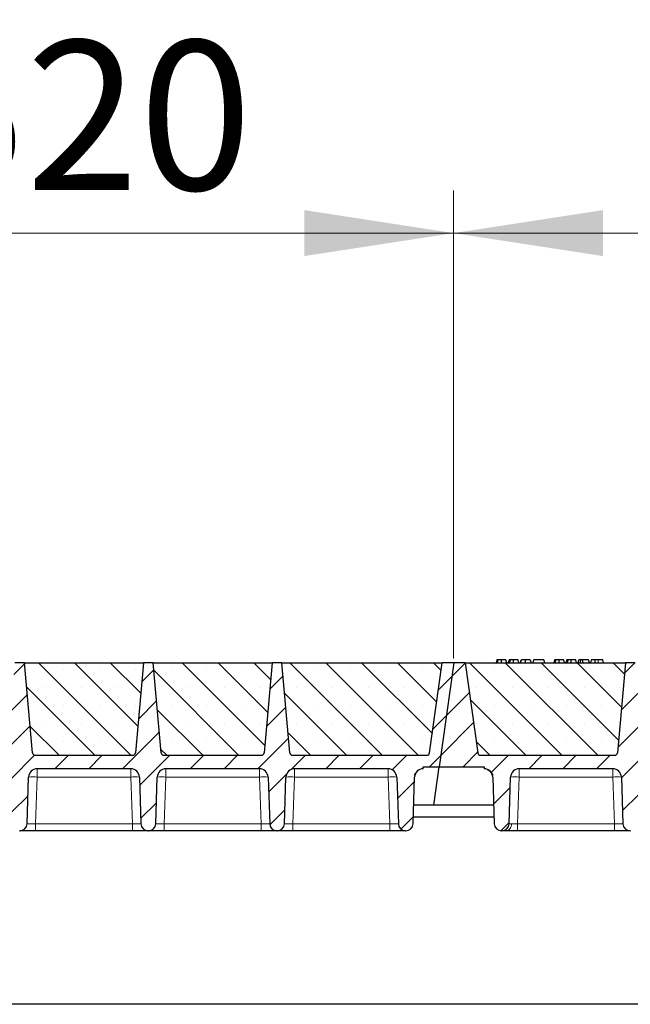
# Model space of a CAD drawing. Units: millimetres. Extents: x 0 to 420, y 0 to 297.
# Drawn here: x 338 to 353, y 209 to 232 of the extents above; entities that cross this region are included whole.
import ezdxf

# ---------------------------------------------------------------- set-up
doc = ezdxf.new("R2010")
doc.units = ezdxf.units.MM
doc.styles.add('SLDTEXTSTYLE0', font='TXT', dxfattribs={"width": 0.605})
doc.dimstyles.new('SLDDIMSTYLE0', dxfattribs={"dimtxt": 3.5, "dimasz": 3.5, "dimexe": 0, "dimexo": 0.0625, "dimgap": 0.875, "dimtad": 1, "dimlfac": 30, "dimrnd": 1e-09, "dimzin": 12, "dimdsep": 46, "dimtxsty": 'SLDTEXTSTYLE0', "dimsah": 1, "dimcen": 0.09, "dimadec": 0, "dimazin": 3, "dimtfac": 1, "dimtdec": 3, "dimtofl": 0, "dimtmove": 0, "dimatfit": 3, "dimfxl": 0, "dimfrac": 2, "dimtolj": 1, "dimtzin": 12, "dimarcsym": 0})
pattern_1 = [(45, (0, 0), (-0.396875, 0.396875), [])]

# ---------------------------------------------------------------- blocks, each defined once
blk = doc.blocks.new('_D_9')
at = {"color": 7, "linetype": 'Continuous', "lineweight": 0}
for p, q in [((331.104, 217.051), (331.104, 228.018)), ((348.437, 217.051), (348.437, 228.018)), ((331.104, 227.018), (348.437, 227.018))]:
    blk.add_line(p, q, dxfattribs=at)
at = {"color": 7, "linetype": 'Continuous', "lineweight": 18}
for points in [[(331.104, 227.018), (334.604, 226.48), (334.604, 227.557)], [(348.437, 227.018), (344.937, 227.557), (344.937, 226.48)]]:
    blk.add_solid(points, dxfattribs=at)
at = {"color": 7, "linetype": 'Continuous', "lineweight": 18, "insert": (335.76, 231.53), "char_height": 3.5, "attachment_point": 1, "style": 'SLDTEXTSTYLE0'}
blk.add_mtext('520', dxfattribs=at)
blk = doc.blocks.new('_D_10')
at = {"color": 7, "linetype": 'Continuous', "lineweight": 0}
for p, q in [((348.437, 217.051), (348.437, 228.018)), ((365.771, 217.051), (365.771, 228.018)), ((348.437, 227.018), (365.771, 227.018))]:
    blk.add_line(p, q, dxfattribs=at)
at = {"color": 7, "linetype": 'Continuous', "lineweight": 18}
for points in [[(348.437, 227.018), (351.937, 226.48), (351.937, 227.557)], [(365.771, 227.018), (362.271, 227.557), (362.271, 226.48)]]:
    blk.add_solid(points, dxfattribs=at)
at = {"color": 7, "linetype": 'Continuous', "lineweight": 18, "insert": (353.093, 231.53), "char_height": 3.5, "attachment_point": 1, "rotation": 360, "style": 'SLDTEXTSTYLE0'}
blk.add_mtext('520', dxfattribs=at)
blk = doc.blocks.new('_D_11')
at = {"color": 7, "linetype": 'Continuous', "lineweight": 0}
for p, q in [((174.771, 217.051), (174.771, 238.018)), ((366.104, 217.051), (366.104, 238.018)), ((366.104, 237.018), (174.771, 237.018))]:
    blk.add_line(p, q, dxfattribs=at)
at = {"color": 7, "linetype": 'Continuous', "lineweight": 18}
for points in [[(174.771, 237.018), (178.271, 236.48), (178.271, 237.557)], [(366.104, 237.018), (362.604, 237.557), (362.604, 236.48)]]:
    blk.add_solid(points, dxfattribs=at)
at = {"color": 7, "linetype": 'Continuous', "lineweight": 18, "insert": (265.09, 241.53), "char_height": 3.5, "attachment_point": 1, "style": 'SLDTEXTSTYLE0'}
blk.add_mtext('5740', dxfattribs=at)
blk = doc.blocks.new('_D_12')
at = {"color": 7, "linetype": 'Continuous', "lineweight": 0}
for p, q in [((168.429, 214.385), (168.429, 247.974)), ((371.762, 214.385), (371.762, 247.974)), ((168.429, 246.974), (371.762, 246.974))]:
    blk.add_line(p, q, dxfattribs=at)
at = {"color": 7, "linetype": 'Continuous', "lineweight": 18}
for points in [[(168.429, 246.974), (171.929, 246.435), (171.929, 247.512)], [(371.762, 246.974), (368.262, 247.512), (368.262, 246.435)]]:
    blk.add_solid(points, dxfattribs=at)
at = {"color": 7, "linetype": 'Continuous', "lineweight": 18, "insert": (264.748, 251.486), "char_height": 3.5, "attachment_point": 1, "style": 'SLDTEXTSTYLE0'}
blk.add_mtext('6100', dxfattribs=at)

msp = doc.modelspace()

# ---------------------------------------------------------------- hatches: boundary and pattern name
at = {"linetype": 'Continuous', "lineweight": 18}
h = msp.add_hatch(dxfattribs=at)
h.set_pattern_fill('DIN 201 Grauguss', scale=0.125, style=0, pattern_type=2)
h.set_pattern_definition(pattern_1)
edge = h.paths.add_edge_path(flags=0)
edge.add_line((332.63933, 214.46798), (334.83512, 214.46798))
edge.add_arc((334.83512, 214.26798), 0.2, 2, 90, ccw=False)
edge.add_line((335.035, 214.27496), (335.07327, 213.17883))
edge.add_arc((335.23984, 213.18465), 0.16667, 182, 270)
edge.add_line((335.23984, 213.01798), (335.25128, 213.01798))
edge.add_arc((335.25128, 213.18465), 0.16667, 270, 358)
edge.add_line((335.41784, 213.17883), (335.45612, 214.27496))
edge.add_arc((335.656, 214.26798), 0.2, 90, 178, ccw=False)
edge.add_line((335.656, 214.46798), (337.85179, 214.46798))
edge.add_arc((337.85179, 214.26798), 0.2, 2, 90, ccw=False)
edge.add_line((338.05166, 214.27496), (338.08994, 213.17883))
edge.add_arc((338.25651, 213.18465), 0.16667, 182, 270)
edge.add_line((338.25651, 213.01798), (338.26794, 213.01798))
edge.add_arc((338.26794, 213.18465), 0.16667, 270, 358)
edge.add_line((338.43451, 213.17883), (338.47279, 214.27496))
edge.add_arc((338.67266, 214.26798), 0.2, 90, 178, ccw=False)
edge.add_line((338.67266, 214.46798), (340.86845, 214.46798))
edge.add_arc((340.86845, 214.26798), 0.2, 2, 90, ccw=False)
edge.add_line((341.06833, 214.27496), (341.10661, 213.17883))
edge.add_arc((341.27317, 213.18465), 0.16667, 182, 270)
edge.add_line((341.27317, 213.01798), (341.28461, 213.01798))
edge.add_arc((341.28461, 213.18465), 0.16667, 270, 358)
edge.add_line((341.45118, 213.17883), (341.48945, 214.27496))
edge.add_arc((341.68933, 214.26798), 0.2, 90, 178, ccw=False)
edge.add_line((341.68933, 214.46798), (343.88512, 214.46798))
edge.add_arc((343.88512, 214.26798), 0.2, 2, 90, ccw=False)
edge.add_line((344.085, 214.27496), (344.12327, 213.17883))
edge.add_arc((344.28984, 213.18465), 0.16667, 182, 270)
edge.add_line((344.28984, 213.01798), (344.30128, 213.01798))
edge.add_arc((344.30128, 213.18465), 0.16667, 270, 358)
edge.add_line((344.46784, 213.17883), (344.50612, 214.27496))
edge.add_arc((344.706, 214.26798), 0.2, 90, 178, ccw=False)
edge.add_line((344.706, 214.46798), (346.90179, 214.46798))
edge.add_arc((346.90179, 214.26798), 0.2, 2, 90, ccw=False)
edge.add_line((347.10166, 214.27496), (347.13994, 213.17883))
edge.add_arc((347.30651, 213.18465), 0.16667, 182, 270)
edge.add_line((347.30651, 213.01798), (347.31794, 213.01798))
edge.add_arc((347.31794, 213.18465), 0.16667, 270, 358)
edge.add_line((347.48451, 213.17883), (347.52279, 214.27496))
edge.add_arc((347.72266, 214.26798), 0.2, 90, 178, ccw=False)
edge.add_line((347.72266, 214.46798), (347.72266, 214.51798))
edge.add_line((347.72266, 214.51798), (348.09524, 214.51798))
edge.add_line((348.09524, 214.51798), (348.43723, 216.95131))
edge.add_line((348.43723, 216.95131), (348.17056, 216.95131))
edge.add_line((348.17056, 216.95131), (347.87412, 214.84203))
edge.add_arc((347.8081, 214.85131), 0.06667, 270, 352, ccw=False)
edge.add_line((347.8081, 214.78465), (344.66287, 214.78465))
edge.add_arc((344.66287, 214.85131), 0.06667, 185, 270, ccw=False)
edge.add_line((344.59646, 214.8455), (344.41223, 216.95131))
edge.add_line((344.41223, 216.95131), (344.17889, 216.95131))
edge.add_line((344.17889, 216.95131), (343.99466, 214.8455))
edge.add_arc((343.92824, 214.85131), 0.06667, 270, 355, ccw=False)
edge.add_line((343.92824, 214.78465), (341.64621, 214.78465))
edge.add_arc((341.64621, 214.85131), 0.06667, 185, 270, ccw=False)
edge.add_line((341.57979, 214.8455), (341.39556, 216.95131))
edge.add_line((341.39556, 216.95131), (341.16223, 216.95131))
edge.add_line((341.16223, 216.95131), (340.97799, 214.8455))
edge.add_arc((340.91158, 214.85131), 0.06667, 270, 355, ccw=False)
edge.add_line((340.91158, 214.78465), (338.62954, 214.78465))
edge.add_arc((338.62954, 214.85131), 0.06667, 185, 270, ccw=False)
edge.add_line((338.56313, 214.8455), (338.37889, 216.95131))
edge.add_line((338.37889, 216.95131), (338.14556, 216.95131))
edge.add_line((338.14556, 216.95131), (337.96132, 214.8455))
edge.add_arc((337.89491, 214.85131), 0.06667, 270, 355, ccw=False)
edge.add_line((337.89491, 214.78465), (335.61287, 214.78465))
edge.add_arc((335.61287, 214.85131), 0.06667, 185, 270, ccw=False)
edge.add_line((335.54646, 214.8455), (335.36223, 216.95131))
edge.add_line((335.36223, 216.95131), (335.12889, 216.95131))
edge.add_line((335.12889, 216.95131), (334.94466, 214.8455))
edge.add_arc((334.87824, 214.85131), 0.06667, 270, 355, ccw=False)
edge.add_line((334.87824, 214.78465), (331.73302, 214.78465))
edge.add_arc((331.73302, 214.85131), 0.06667, 188, 270, ccw=False)
edge.add_line((331.667, 214.84203), (331.37056, 216.95131))
edge.add_line((331.37056, 216.95131), (331.10389, 216.95131))
edge.add_line((331.10389, 216.95131), (330.76191, 214.51798))
edge.add_line((330.76191, 214.51798), (331.81845, 214.51798))
edge.add_line((331.81845, 214.51798), (331.81845, 214.46798))
edge.add_arc((331.81845, 214.26798), 0.2, 2, 90, ccw=False)
edge.add_line((332.01833, 214.27496), (332.05661, 213.17883))
edge.add_arc((332.22317, 213.18465), 0.16667, 182, 270)
edge.add_line((332.22317, 213.01798), (332.23461, 213.01798))
edge.add_arc((332.23461, 213.18465), 0.16667, 270, 358)
edge.add_line((332.40118, 213.17883), (332.43945, 214.27496))
edge.add_arc((332.63933, 214.26798), 0.2, 90, 178, ccw=False)
h = msp.add_hatch(dxfattribs=at)
h.set_pattern_fill('SACNCR', scale=0.25, angle=90, style=0)
edge = h.paths.add_edge_path(flags=0)
edge.add_line((338.37889, 216.95131), (338.56313, 214.8455))
edge.add_arc((338.62954, 214.85131), 0.06667, 185, 270)
edge.add_line((338.62954, 214.78465), (340.91158, 214.78465))
edge.add_arc((340.91158, 214.85131), 0.06667, 270, 355)
edge.add_line((340.97799, 214.8455), (341.16223, 216.95131))
edge.add_line((341.16223, 216.95131), (338.37889, 216.95131))
h = msp.add_hatch(dxfattribs=at)
h.set_pattern_fill('SACNCR', scale=0.25, angle=90, style=0)
edge = h.paths.add_edge_path(flags=0)
edge.add_line((341.39556, 216.95131), (341.57979, 214.8455))
edge.add_arc((341.64621, 214.85131), 0.06667, 185, 270)
edge.add_line((341.64621, 214.78465), (343.92824, 214.78465))
edge.add_arc((343.92824, 214.85131), 0.06667, 270, 355)
edge.add_line((343.99466, 214.8455), (344.17889, 216.95131))
edge.add_line((344.17889, 216.95131), (341.39556, 216.95131))
h = msp.add_hatch(dxfattribs=at)
h.set_pattern_fill('SACNCR', scale=0.25, angle=90, style=0)
edge = h.paths.add_edge_path(flags=0)
edge.add_line((344.41223, 216.95131), (344.59646, 214.8455))
edge.add_arc((344.66287, 214.85131), 0.06667, 185, 270)
edge.add_line((344.66287, 214.78465), (347.8081, 214.78465))
edge.add_arc((347.8081, 214.85131), 0.06667, 270, 352)
edge.add_line((347.87412, 214.84203), (348.17056, 216.95131))
edge.add_line((348.17056, 216.95131), (344.41223, 216.95131))
h = msp.add_hatch(dxfattribs=at)
h.set_pattern_fill('DIN 201 Grauguss', scale=0.125, style=0, pattern_type=2)
h.set_pattern_definition(pattern_1)
edge = h.paths.add_edge_path(flags=0)
edge.add_line((349.97266, 214.46798), (352.16845, 214.46798))
edge.add_arc((352.16845, 214.26798), 0.2, 2, 90, ccw=False)
edge.add_line((352.36833, 214.27496), (352.40661, 213.17883))
edge.add_arc((352.57317, 213.18465), 0.16667, 182, 270)
edge.add_line((352.57317, 213.01798), (352.58461, 213.01798))
edge.add_arc((352.58461, 213.18465), 0.16667, 270, 358)
edge.add_line((352.75118, 213.17883), (352.78945, 214.27496))
edge.add_arc((352.98933, 214.26798), 0.2, 90, 178, ccw=False)
edge.add_line((352.98933, 214.46798), (355.18512, 214.46798))
edge.add_arc((355.18512, 214.26798), 0.2, 2, 90, ccw=False)
edge.add_line((355.385, 214.27496), (355.42327, 213.17883))
edge.add_arc((355.58984, 213.18465), 0.16667, 182, 270)
edge.add_line((355.58984, 213.01798), (355.60128, 213.01798))
edge.add_arc((355.60128, 213.18465), 0.16667, 270, 358)
edge.add_line((355.76784, 213.17883), (355.80612, 214.27496))
edge.add_arc((356.006, 214.26798), 0.2, 90, 178, ccw=False)
edge.add_line((356.006, 214.46798), (358.20179, 214.46798))
edge.add_arc((358.20179, 214.26798), 0.2, 2, 90, ccw=False)
edge.add_line((358.40166, 214.27496), (358.43994, 213.17883))
edge.add_arc((358.60651, 213.18465), 0.16667, 182, 270)
edge.add_line((358.60651, 213.01798), (358.61794, 213.01798))
edge.add_arc((358.61794, 213.18465), 0.16667, 270, 358)
edge.add_line((358.78451, 213.17883), (358.82279, 214.27496))
edge.add_arc((359.02266, 214.26798), 0.2, 90, 178, ccw=False)
edge.add_line((359.02266, 214.46798), (361.21845, 214.46798))
edge.add_arc((361.21845, 214.26798), 0.2, 2, 90, ccw=False)
edge.add_line((361.41833, 214.27496), (361.45661, 213.17883))
edge.add_arc((361.62317, 213.18465), 0.16667, 182, 270)
edge.add_line((361.62317, 213.01798), (361.63461, 213.01798))
edge.add_arc((361.63461, 213.18465), 0.16667, 270, 358)
edge.add_line((361.80118, 213.17883), (361.83945, 214.27496))
edge.add_arc((362.03933, 214.26798), 0.2, 90, 178, ccw=False)
edge.add_line((362.03933, 214.46798), (364.23512, 214.46798))
edge.add_arc((364.23512, 214.26798), 0.2, 2, 90, ccw=False)
edge.add_line((364.435, 214.27496), (364.47327, 213.17883))
edge.add_arc((364.63984, 213.18465), 0.16667, 182, 270)
edge.add_line((364.63984, 213.01798), (364.65128, 213.01798))
edge.add_arc((364.65128, 213.18465), 0.16667, 270, 358)
edge.add_line((364.81784, 213.17883), (364.85612, 214.27496))
edge.add_arc((365.056, 214.26798), 0.2, 90, 178, ccw=False)
edge.add_line((365.056, 214.46798), (365.056, 214.51798))
edge.add_line((365.056, 214.51798), (365.42858, 214.51798))
edge.add_line((365.42858, 214.51798), (365.77056, 216.95131))
edge.add_line((365.77056, 216.95131), (365.50389, 216.95131))
edge.add_line((365.50389, 216.95131), (365.20745, 214.84203))
edge.add_arc((365.14143, 214.85131), 0.06667, 270, 352, ccw=False)
edge.add_line((365.14143, 214.78465), (361.99621, 214.78465))
edge.add_arc((361.99621, 214.85131), 0.06667, 185, 270, ccw=False)
edge.add_line((361.92979, 214.8455), (361.74556, 216.95131))
edge.add_line((361.74556, 216.95131), (361.51223, 216.95131))
edge.add_line((361.51223, 216.95131), (361.32799, 214.8455))
edge.add_arc((361.26158, 214.85131), 0.06667, 270, 355, ccw=False)
edge.add_line((361.26158, 214.78465), (358.97954, 214.78465))
edge.add_arc((358.97954, 214.85131), 0.06667, 185, 270, ccw=False)
edge.add_line((358.91313, 214.8455), (358.72889, 216.95131))
edge.add_line((358.72889, 216.95131), (358.49556, 216.95131))
edge.add_line((358.49556, 216.95131), (358.31132, 214.8455))
edge.add_arc((358.24491, 214.85131), 0.06667, 270, 355, ccw=False)
edge.add_line((358.24491, 214.78465), (355.96287, 214.78465))
edge.add_arc((355.96287, 214.85131), 0.06667, 185, 270, ccw=False)
edge.add_line((355.89646, 214.8455), (355.71223, 216.95131))
edge.add_line((355.71223, 216.95131), (355.47889, 216.95131))
edge.add_line((355.47889, 216.95131), (355.29466, 214.8455))
edge.add_arc((355.22824, 214.85131), 0.06667, 270, 355, ccw=False)
edge.add_line((355.22824, 214.78465), (352.94621, 214.78465))
edge.add_arc((352.94621, 214.85131), 0.06667, 185, 270, ccw=False)
edge.add_line((352.87979, 214.8455), (352.69556, 216.95131))
edge.add_line((352.69556, 216.95131), (352.46223, 216.95131))
edge.add_line((352.46223, 216.95131), (352.27799, 214.8455))
edge.add_arc((352.21158, 214.85131), 0.06667, 270, 355, ccw=False)
edge.add_line((352.21158, 214.78465), (349.06635, 214.78465))
edge.add_arc((349.06635, 214.85131), 0.06667, 188, 270, ccw=False)
edge.add_line((349.00033, 214.84203), (348.70389, 216.95131))
edge.add_line((348.70389, 216.95131), (348.43723, 216.95131))
edge.add_line((348.43723, 216.95131), (348.09524, 214.51798))
edge.add_line((348.09524, 214.51798), (349.15179, 214.51798))
edge.add_line((349.15179, 214.51798), (349.15179, 214.46798))
edge.add_arc((349.15179, 214.26798), 0.2, 2, 90, ccw=False)
edge.add_line((349.35166, 214.27496), (349.38994, 213.17883))
edge.add_arc((349.55651, 213.18465), 0.16667, 182, 270)
edge.add_line((349.55651, 213.01798), (349.56794, 213.01798))
edge.add_arc((349.56794, 213.18465), 0.16667, 270, 358)
edge.add_line((349.73451, 213.17883), (349.77279, 214.27496))
edge.add_arc((349.97266, 214.26798), 0.2, 90, 178, ccw=False)
h = msp.add_hatch(dxfattribs=at)
h.set_pattern_fill('SACNCR', scale=0.25, angle=90, style=0)
edge = h.paths.add_edge_path(flags=0)
edge.add_line((348.70389, 216.95131), (349.00033, 214.84203))
edge.add_arc((349.06635, 214.85131), 0.06667, 188, 270)
edge.add_line((349.06635, 214.78465), (352.21158, 214.78465))
edge.add_arc((352.21158, 214.85131), 0.06667, 270, 355)
edge.add_line((352.27799, 214.8455), (352.46223, 216.95131))
edge.add_line((352.46223, 216.95131), (348.70389, 216.95131))

# ---------------------------------------------------------------- linework, layer by layer
at = {"color": 7, "linetype": 'Continuous', "lineweight": 25}
for p, q in [((338.37889, 216.95131), (338.14556, 216.95131)), ((338.37889, 216.95131), (341.16223, 216.95131)), ((338.56313, 214.8455), (338.37889, 216.95131)), ((341.16223, 216.95131), (340.97799, 214.8455)), ((341.39556, 216.95131), (341.16223, 216.95131)), ((341.39556, 216.95131), (344.17889, 216.95131)), ((341.57979, 214.8455), (341.39556, 216.95131)), ((344.17889, 216.95131), (343.99466, 214.8455)), ((344.41223, 216.95131), (344.17889, 216.95131)), ((344.41223, 216.95131), (348.17056, 216.95131)), ((344.59646, 214.8455), (344.41223, 216.95131)), ((347.87412, 214.84203), (348.17056, 216.95131)), ((348.43723, 216.95131), (348.09524, 214.51798)), ((348.43723, 216.95131), (348.17056, 216.95131)), ((348.70389, 216.95131), (348.43723, 216.95131)), ((348.70389, 216.95131), (352.46223, 216.95131)), ((348.70389, 216.95131), (349.00033, 214.84203)), ((349.45004, 217.01798), (349.43218, 216.95131)), ((349.46755, 216.95131), (349.48267, 217.01798)), ((349.68089, 216.95131), (349.66303, 217.01798)), ((349.73523, 217.01798), (349.71737, 216.95131)), ((349.75274, 216.95131), (349.76786, 217.01798)), ((349.96608, 216.95131), (349.94822, 217.01798)), ((350.00256, 216.95131), (350.02043, 217.01798)), ((350.0057, 216.95131), (350.02562, 217.01798)), ((350.11769, 216.95131), (350.11759, 217.01798)), ((350.23342, 217.01798), (350.25128, 216.95131)), ((350.31082, 217.01798), (350.29295, 216.95131)), ((350.29815, 216.95131), (350.31601, 217.01798)), ((350.31601, 217.01798), (350.31082, 217.01798)), ((350.55497, 217.01798), (350.31601, 217.01798)), ((350.57284, 216.95131), (350.55497, 217.01798)), ((350.80329, 217.01798), (350.78542, 216.95131)), ((350.8208, 216.95131), (350.83592, 217.01798)), ((351.03414, 216.95131), (351.01627, 217.01798)), ((351.08848, 217.01798), (351.07062, 216.95131)), ((351.10599, 216.95131), (351.12111, 217.01798)), ((351.31933, 216.95131), (351.30147, 217.01798)), ((351.35581, 216.95131), (351.37368, 217.01798)), ((351.42043, 217.01798), (351.37368, 217.01798)), ((351.40257, 216.95131), (351.42043, 217.01798)), ((351.45963, 217.01798), (351.42043, 217.01798)), ((351.4702, 216.95131), (351.45963, 217.01798)), ((351.60225, 217.01798), (351.45963, 217.01798)), ((351.62011, 216.95131), (351.60225, 217.01798)), ((351.66406, 217.01798), (351.6462, 216.95131)), ((351.93419, 217.01798), (351.82145, 217.01798)), ((351.95206, 216.95131), (351.93419, 217.01798)), ((352.46223, 216.95131), (352.27799, 214.8455)), ((352.69556, 216.95131), (352.46223, 216.95131)), ((338.62954, 214.78465), (340.91158, 214.78465)), ((341.64621, 214.78465), (343.92824, 214.78465)), ((344.66287, 214.78465), (347.8081, 214.78465)), ((349.06635, 214.78465), (352.21158, 214.78465)), ((340.86845, 214.46798), (338.67266, 214.46798)), ((343.88512, 214.46798), (341.68933, 214.46798)), ((346.90179, 214.46798), (344.706, 214.46798)), ((347.72266, 214.46798), (347.72266, 214.51798)), ((347.72266, 214.51798), (348.09524, 214.51798)), ((347.96876, 213.61798), (348.09524, 214.51798)), ((348.09524, 214.51798), (349.15179, 214.51798)), ((349.15179, 214.51798), (349.15179, 214.46798)), ((352.16845, 214.46798), (349.97266, 214.46798)), ((338.43451, 213.17883), (338.47279, 214.27496)), ((341.06833, 214.27496), (341.10661, 213.17883)), ((341.45118, 213.17883), (341.48945, 214.27496)), ((344.085, 214.27496), (344.12327, 213.17883)), ((344.46784, 213.17883), (344.50612, 214.27496)), ((347.10166, 214.27496), (347.13994, 213.17883)), ((347.48451, 213.17883), (347.52279, 214.27496)), ((349.35166, 214.27496), (349.38994, 213.17883)), ((349.73451, 213.17883), (349.77279, 214.27496)), ((352.36833, 214.27496), (352.40661, 213.17883)), ((347.96876, 213.61798), (347.49984, 213.61798)), ((349.37461, 213.61798), (347.96876, 213.61798)), ((347.49013, 213.33976), (349.38432, 213.33976)), ((338.25651, 213.01798), (338.26794, 213.01798)), ((340.90673, 213.01798), (338.63439, 213.01798)), ((341.27317, 213.01798), (341.28461, 213.01798)), ((343.9234, 213.01798), (341.65105, 213.01798)), ((344.28984, 213.01798), (344.30128, 213.01798)), ((346.94006, 213.01798), (344.66772, 213.01798)), ((347.30651, 213.01798), (347.31794, 213.01798)), ((349.55651, 213.01798), (349.56794, 213.01798)), ((352.20673, 213.01798), (349.93439, 213.01798)), ((352.57317, 213.01798), (352.58461, 213.01798)), ((365.59524, 208.95131), (174.59524, 208.95131))]:
    msp.add_line(p, q, dxfattribs=at)
at = {"color": 8, "linetype": 'Continuous', "lineweight": 18}
for p, q in [((351.82146, 216.95131), (351.82145, 217.01798)), ((338.67266, 214.46798), (338.67266, 214.27496)), ((340.86845, 214.46798), (340.86845, 214.27496)), ((341.68933, 214.46798), (341.68933, 214.27496)), ((343.88512, 214.46798), (343.88512, 214.27496)), ((344.706, 214.46798), (344.706, 214.27496)), ((346.90179, 214.46798), (346.90179, 214.27496)), ((349.97266, 214.46798), (349.97266, 214.27496)), ((352.16845, 214.46798), (352.16845, 214.27496)), ((338.67266, 214.27496), (338.63439, 213.17883)), ((340.86845, 214.27496), (338.67266, 214.27496)), ((340.90673, 213.17883), (340.86845, 214.27496)), ((341.68933, 214.27496), (341.65105, 213.17883)), ((343.88512, 214.27496), (341.68933, 214.27496)), ((343.9234, 213.17883), (343.88512, 214.27496)), ((344.706, 214.27496), (344.66772, 213.17883)), ((346.90179, 214.27496), (344.706, 214.27496)), ((346.94006, 213.17883), (346.90179, 214.27496)), ((349.97266, 214.27496), (349.93439, 213.17883)), ((352.16845, 214.27496), (349.97266, 214.27496)), ((352.20673, 213.17883), (352.16845, 214.27496)), ((338.63439, 213.01798), (338.63439, 213.17883)), ((340.90673, 213.17883), (338.63439, 213.17883)), ((340.90673, 213.01798), (340.90673, 213.17883)), ((341.65105, 213.01798), (341.65105, 213.17883)), ((343.9234, 213.17883), (341.65105, 213.17883)), ((343.9234, 213.01798), (343.9234, 213.17883)), ((344.66772, 213.01798), (344.66772, 213.17883)), ((346.94006, 213.17883), (344.66772, 213.17883)), ((346.94006, 213.01798), (346.94006, 213.17883)), ((349.93439, 213.01798), (349.93439, 213.17883)), ((352.20673, 213.17883), (349.93439, 213.17883)), ((352.20673, 213.01798), (352.20673, 213.17883))]:
    msp.add_line(p, q, dxfattribs=at)
at = {"color": 7, "linetype": 'Continuous', "lineweight": 25, "flags": 128}
for points in [[(349.55634, 216.95131), (349.55632, 216.98465), (349.55629, 217.01798)], [(349.84154, 216.95131), (349.84151, 216.98465), (349.84148, 217.01798)], [(350.90959, 216.95131), (350.90956, 216.98465), (350.90954, 217.01798)], [(351.19479, 216.95131), (351.19476, 216.98465), (351.19473, 217.01798)], [(351.75201, 216.95131), (351.75491, 216.98465), (351.75781, 217.01798)]]:
    msp.add_lwpolyline(points, dxfattribs=at)
at = {"color": 8, "linetype": 'Continuous', "lineweight": 18, "flags": 128}
msp.add_lwpolyline([(349.67525, 213.01798), (349.69752, 213.02098), (349.719, 213.02989), (349.7389, 213.04438), (349.7565, 213.06392), (349.77117, 213.08782), (349.78238, 213.11521), (349.78973, 213.14511), (349.79295, 213.17643)], dxfattribs=at)
at = {"color": 7, "linetype": 'Continuous', "lineweight": 25}
for centre, radius, start, end in [((338.62954, 214.85131), 0.06667, 185, 270), ((340.91158, 214.85131), 0.06667, 270, 355), ((341.64621, 214.85131), 0.06667, 185, 270), ((343.92824, 214.85131), 0.06667, 270, 355), ((344.66287, 214.85131), 0.06667, 185, 270), ((347.8081, 214.85131), 0.06667, 270, 352), ((349.06635, 214.85131), 0.06667, 188, 270), ((352.21158, 214.85131), 0.06667, 270, 355), ((338.67266, 214.26798), 0.2, 90, 178), ((340.86845, 214.26798), 0.2, 2, 90), ((341.68933, 214.26798), 0.2, 90, 178), ((343.88512, 214.26798), 0.2, 2, 90), ((344.706, 214.26798), 0.2, 90, 178), ((346.90179, 214.26798), 0.2, 2, 90), ((347.72266, 214.26798), 0.2, 90, 178), ((349.15179, 214.26798), 0.2, 2, 90), ((349.97266, 214.26798), 0.2, 90, 178), ((352.16845, 214.26798), 0.2, 2, 90), ((338.26794, 213.18465), 0.16667, 270, 358), ((341.27317, 213.18465), 0.16667, 182, 270), ((341.28461, 213.18465), 0.16667, 270, 358), ((344.28984, 213.18465), 0.16667, 182, 270), ((344.30128, 213.18465), 0.16667, 270, 358), ((347.30651, 213.18465), 0.16667, 182, 270), ((347.31794, 213.18465), 0.16667, 270, 358), ((349.55651, 213.18465), 0.16667, 182, 270), ((349.56794, 213.18465), 0.16667, 270, 358), ((352.57317, 213.18465), 0.16667, 182, 270)]:
    msp.add_arc(centre, radius, start, end, dxfattribs=at)
at = {"color": 8, "linetype": 'Continuous', "lineweight": 18}
for centre in [(338.57273, 212.84113), (340.96839, 212.84113), (341.58939, 212.84113), (343.98506, 212.84113), (344.60606, 212.84113), (347.00172, 212.84113), (349.87273, 212.84113), (352.26839, 212.84113)]:
    msp.add_arc(centre, 1.43731, 86.012899, 93.987101, dxfattribs=at)
at = {"color": 7, "linetype": 'Continuous', "lineweight": 25}
for points, knots in [([(349.48267, 217.01798), (349.47384, 217.01798), (349.45778, 217.01798), (349.45128, 217.01798), (349.45045, 217.01798), (349.45004, 217.01798)], [0, 0, 0, 0, 0.3775863, 0.68660419, 1, 1, 1, 1]), ([(349.55629, 217.01798), (349.54633, 217.01798), (349.5263, 217.01798), (349.50005, 217.01798), (349.48838, 217.01798), (349.48267, 217.01798)], [0, 0, 0, 0, 0.33548889, 0.67494377, 1, 1, 1, 1]), ([(349.66303, 217.01798), (349.66223, 217.01798), (349.66076, 217.01798), (349.64519, 217.01798), (349.62114, 217.01798), (349.59641, 217.01798), (349.57296, 217.01798), (349.56, 217.01798), (349.55629, 217.01798)], [0, 0, 0, 0, 0.322922926, 0.598005062, 0.722648968, 0.848619058, 0.956644043, 1, 1, 1, 1]), ([(349.76786, 217.01798), (349.75903, 217.01798), (349.74297, 217.01798), (349.73647, 217.01798), (349.73565, 217.01798), (349.73523, 217.01798)], [0, 0, 0, 0, 0.3775863, 0.68660419, 1, 1, 1, 1]), ([(349.84148, 217.01798), (349.83153, 217.01798), (349.81149, 217.01798), (349.78525, 217.01798), (349.77357, 217.01798), (349.76786, 217.01798)], [0, 0, 0, 0, 0.33548889, 0.67494377, 1, 1, 1, 1]), ([(349.94822, 217.01798), (349.94743, 217.01798), (349.94595, 217.01798), (349.93039, 217.01798), (349.90633, 217.01798), (349.88161, 217.01798), (349.85816, 217.01798), (349.8452, 217.01798), (349.84148, 217.01798)], [0, 0, 0, 0, 0.322922926, 0.598005062, 0.722648968, 0.848619058, 0.956644043, 1, 1, 1, 1]), ([(350.11759, 217.01798), (350.10682, 217.01798), (350.08515, 217.01798), (350.05846, 217.01798), (350.03807, 217.01798), (350.02887, 217.01798), (350.02637, 217.01798), (350.02562, 217.01798)], [0, 0, 0, 0, 0.21541474, 0.43313663, 0.61778347, 0.88673179, 1, 1, 1, 1]), ([(350.23342, 217.01798), (350.23266, 217.01798), (350.23125, 217.01798), (350.21684, 217.01798), (350.18919, 217.01798), (350.15924, 217.01798), (350.1328, 217.01798), (350.11956, 217.01798), (350.11759, 217.01798)], [0, 0, 0, 0, 0.30530136, 0.56525074, 0.70904213, 0.85359439, 0.97821264, 1, 1, 1, 1]), ([(350.83592, 217.01798), (350.82708, 217.01798), (350.81102, 217.01798), (350.80452, 217.01798), (350.8037, 217.01798), (350.80329, 217.01798)], [0, 0, 0, 0, 0.3775863, 0.68660419, 1, 1, 1, 1]), ([(350.90954, 217.01798), (350.89958, 217.01798), (350.87954, 217.01798), (350.8533, 217.01798), (350.84163, 217.01798), (350.83592, 217.01798)], [0, 0, 0, 0, 0.33548889, 0.67494377, 1, 1, 1, 1]), ([(351.01627, 217.01798), (351.01548, 217.01798), (351.01401, 217.01798), (350.99844, 217.01798), (350.97438, 217.01798), (350.94966, 217.01798), (350.92621, 217.01798), (350.91325, 217.01798), (350.90954, 217.01798)], [0, 0, 0, 0, 0.32292293, 0.59800506, 0.72264897, 0.84861906, 0.95664404, 1, 1, 1, 1]), ([(351.12111, 217.01798), (351.11228, 217.01798), (351.09622, 217.01798), (351.08972, 217.01798), (351.0889, 217.01798), (351.08848, 217.01798)], [0, 0, 0, 0, 0.3775863, 0.68660419, 1, 1, 1, 1]), ([(351.19473, 217.01798), (351.18477, 217.01798), (351.16474, 217.01798), (351.13849, 217.01798), (351.12682, 217.01798), (351.12111, 217.01798)], [0, 0, 0, 0, 0.335488892, 0.674943769, 1, 1, 1, 1]), ([(351.30147, 217.01798), (351.30067, 217.01798), (351.2992, 217.01798), (351.28364, 217.01798), (351.25958, 217.01798), (351.23486, 217.01798), (351.21141, 217.01798), (351.19844, 217.01798), (351.19473, 217.01798)], [0, 0, 0, 0, 0.322922926, 0.598005062, 0.722648968, 0.848619058, 0.956644043, 1, 1, 1, 1]), ([(351.75781, 217.01798), (351.74502, 217.01798), (351.72034, 217.01798), (351.69009, 217.01798), (351.66735, 217.01798), (351.66523, 217.01798), (351.66406, 217.01798)], [0, 0, 0, 0, 0.18630212, 0.35937885, 0.64842263, 1, 1, 1, 1]), ([(351.82145, 217.01798), (351.81455, 217.01798), (351.80044, 217.01798), (351.779, 217.01798), (351.76491, 217.01798), (351.75781, 217.01798)], [0, 0, 0, 0, 0.32227377, 0.65896106, 1, 1, 1, 1]), ([(338.58944, 214.7981), (338.58948, 214.79806), (338.59394, 214.79353), (338.6001, 214.79119), (338.6062, 214.78886)], [0, 0, 0, 0, 0.00838494, 1, 1, 1, 1]), ([(341.60611, 214.7981), (341.60614, 214.79806), (341.61061, 214.79353), (341.61676, 214.79119), (341.62287, 214.78886)], [0, 0, 0, 0, 0.00838494, 1, 1, 1, 1]), ([(344.62277, 214.7981), (344.62281, 214.79806), (344.62727, 214.79353), (344.63343, 214.79119), (344.63954, 214.78886)], [0, 0, 0, 0, 0.00838494, 1, 1, 1, 1]), ([(347.52002, 214.31567), (347.53101, 214.34266), (347.54428, 214.37528), (347.57287, 214.40084), (347.5778, 214.40525)], [0, 0, 0, 0, 0.82744299, 1, 1, 1, 1]), ([(349.22397, 214.4545), (349.24129, 214.44705), (349.26304, 214.4377), (349.2795, 214.42148), (349.28285, 214.41817)], [0, 0, 0, 0, 0.7964035, 1, 1, 1, 1]), ([(349.2883, 214.41306), (349.29621, 214.40614), (349.3281, 214.37821), (349.34313, 214.34252), (349.35443, 214.31567)], [0, 0, 0, 0, 0.2480189, 1, 1, 1, 1]), ([(338.63439, 213.01798), (338.61203, 213.01798), (338.56597, 213.01798), (338.49767, 213.01798), (338.43199, 213.01798), (338.37341, 213.01798), (338.32576, 213.01798), (338.29196, 213.01798), (338.27158, 213.01798), (338.26913, 213.01798), (338.26794, 213.01798)], [0, 0, 0, 0, 0.1165618, 0.24006817, 0.36867823, 0.5, 0.63132177, 0.75993183, 0.8834382, 1, 1, 1, 1]), ([(341.27317, 213.01798), (341.27198, 213.01798), (341.26954, 213.01798), (341.24916, 213.01798), (341.21536, 213.01798), (341.16771, 213.01798), (341.10913, 213.01798), (341.04345, 213.01798), (340.97514, 213.01798), (340.92909, 213.01798), (340.90673, 213.01798)], [0, 0, 0, 0, 0.1165618, 0.24006817, 0.36867823, 0.5, 0.63132177, 0.75993183, 0.8834382, 1, 1, 1, 1]), ([(341.65105, 213.01798), (341.62869, 213.01798), (341.58264, 213.01798), (341.51433, 213.01798), (341.44866, 213.01798), (341.39008, 213.01798), (341.34243, 213.01798), (341.30863, 213.01798), (341.28825, 213.01798), (341.2858, 213.01798), (341.28461, 213.01798)], [0, 0, 0, 0, 0.1165618, 0.24006817, 0.36867823, 0.5, 0.63132177, 0.75993183, 0.8834382, 1, 1, 1, 1]), ([(344.28984, 213.01798), (344.28865, 213.01798), (344.2862, 213.01798), (344.26582, 213.01798), (344.23202, 213.01798), (344.18437, 213.01798), (344.12579, 213.01798), (344.06012, 213.01798), (343.99181, 213.01798), (343.94576, 213.01798), (343.9234, 213.01798)], [0, 0, 0, 0, 0.116561804, 0.240068166, 0.368678233, 0.5, 0.631321767, 0.759931834, 0.883438196, 1, 1, 1, 1]), ([(344.66772, 213.01798), (344.64536, 213.01798), (344.59931, 213.01798), (344.531, 213.01798), (344.46532, 213.01798), (344.40675, 213.01798), (344.35909, 213.01798), (344.32529, 213.01798), (344.30491, 213.01798), (344.30247, 213.01798), (344.30128, 213.01798)], [0, 0, 0, 0, 0.1165618, 0.24006817, 0.36867823, 0.5, 0.63132177, 0.75993183, 0.8834382, 1, 1, 1, 1]), ([(347.30651, 213.01798), (347.30532, 213.01798), (347.30287, 213.01798), (347.28249, 213.01798), (347.24869, 213.01798), (347.20104, 213.01798), (347.14246, 213.01798), (347.07678, 213.01798), (347.00848, 213.01798), (346.96242, 213.01798), (346.94006, 213.01798)], [0, 0, 0, 0, 0.1165618, 0.24006817, 0.36867823, 0.5, 0.63132177, 0.75993183, 0.8834382, 1, 1, 1, 1]), ([(349.67525, 213.01798), (349.65939, 213.01798), (349.62736, 213.01798), (349.59389, 213.01798), (349.57196, 213.01798), (349.56927, 213.01798), (349.56794, 213.01798)], [0, 0, 0, 0, 0.24752735, 0.49991924, 0.75235392, 1, 1, 1, 1]), ([(349.93439, 213.01798), (349.91062, 213.01798), (349.86262, 213.01798), (349.79332, 213.01798), (349.72881, 213.01798), (349.69298, 213.01798), (349.67525, 213.01798)], [0, 0, 0, 0, 0.24764608, 0.50008076, 0.75247265, 1, 1, 1, 1]), ([(352.57317, 213.01798), (352.57198, 213.01798), (352.56954, 213.01798), (352.54916, 213.01798), (352.51536, 213.01798), (352.46771, 213.01798), (352.40913, 213.01798), (352.34345, 213.01798), (352.27514, 213.01798), (352.22909, 213.01798), (352.20673, 213.01798)], [0, 0, 0, 0, 0.1165618, 0.24006817, 0.36867823, 0.5, 0.63132177, 0.75993183, 0.8834382, 1, 1, 1, 1])]:
    msp.add_open_spline(points, degree=3, knots=knots, dxfattribs=at)
at = {"color": 8, "linetype": 'Continuous', "lineweight": 18}
for points, knots in [([(338.63439, 213.17883), (338.62075, 213.17846), (338.59384, 213.17774), (338.54379, 213.17677), (338.48937, 213.1762), (338.45304, 213.17677), (338.43688, 213.17774), (338.4353, 213.17846), (338.43451, 213.17883)], [0, 0, 0, 0, 0.13051527, 0.25751945, 0.49999998, 0.74247793, 0.86948277, 1, 1, 1, 1]), ([(341.10661, 213.17883), (341.10581, 213.17846), (341.10424, 213.17774), (341.08807, 213.17677), (341.05175, 213.1762), (340.99733, 213.17677), (340.94727, 213.17774), (340.92037, 213.17846), (340.90673, 213.17883)], [0, 0, 0, 0, 0.13051527, 0.25751945, 0.49999998, 0.74247793, 0.86948277, 1, 1, 1, 1]), ([(341.65105, 213.17883), (341.63742, 213.17846), (341.61051, 213.17774), (341.56046, 213.17677), (341.50603, 213.1762), (341.46971, 213.17677), (341.45354, 213.17774), (341.45197, 213.17846), (341.45118, 213.17883)], [0, 0, 0, 0, 0.13051527, 0.25751945, 0.49999998, 0.74247793, 0.86948277, 1, 1, 1, 1]), ([(344.12327, 213.17883), (344.12248, 213.17846), (344.12091, 213.17774), (344.10474, 213.17677), (344.06842, 213.1762), (344.01399, 213.17677), (343.96394, 213.17774), (343.93703, 213.17846), (343.9234, 213.17883)], [0, 0, 0, 0, 0.13051527, 0.25751945, 0.49999998, 0.74247793, 0.86948277, 1, 1, 1, 1]), ([(344.66772, 213.17883), (344.65408, 213.17846), (344.62718, 213.17774), (344.57712, 213.17677), (344.5227, 213.1762), (344.48638, 213.17677), (344.47021, 213.17774), (344.46864, 213.17846), (344.46784, 213.17883)], [0, 0, 0, 0, 0.13051527, 0.25751945, 0.49999998, 0.74247793, 0.86948277, 1, 1, 1, 1]), ([(347.13994, 213.17883), (347.13915, 213.17846), (347.13758, 213.17774), (347.12141, 213.17677), (347.08508, 213.1762), (347.03066, 213.17677), (346.98061, 213.17774), (346.9537, 213.17846), (346.94006, 213.17883)], [0, 0, 0, 0, 0.13051527, 0.25751945, 0.49999998, 0.74247793, 0.86948277, 1, 1, 1, 1]), ([(349.79295, 213.17643), (349.77696, 213.17655), (349.75258, 213.17674), (349.73696, 213.17774), (349.73533, 213.17846), (349.73451, 213.17883)], [0, 0, 0, 0, 0.48495847, 0.7389675, 1, 1, 1, 1]), ([(349.93439, 213.17883), (349.92078, 213.17846), (349.89393, 213.17774), (349.84333, 213.17674), (349.81291, 213.17655), (349.79295, 213.17643)], [0, 0, 0, 0, 0.261032499, 0.515041525, 1, 1, 1, 1]), ([(352.40661, 213.17883), (352.40581, 213.17846), (352.40424, 213.17774), (352.38807, 213.17677), (352.35175, 213.1762), (352.29733, 213.17677), (352.24727, 213.17774), (352.22037, 213.17846), (352.20673, 213.17883)], [0, 0, 0, 0, 0.13051527, 0.25751945, 0.49999998, 0.74247793, 0.86948277, 1, 1, 1, 1])]:
    msp.add_open_spline(points, degree=3, knots=knots, dxfattribs=at)

# ---------------------------------------------------------------- dimensions: what is measured, and where the dimension line sits
at = {"color": 7, "linetype": 'Continuous', "lineweight": 18}
for base, p1, p2, angle, picture, middle in [((371.76191, 246.97383), (168.42858, 214.28465), (371.76191, 214.28465), 0, '_D_12', (270.09524, 246.97383)), ((174.77056, 237.0181), (366.10389, 216.95131), (174.77056, 216.95131), 0, '_D_11', (270.43723, 237.0181)), ((348.43723, 227.0181), (331.10389, 216.95131), (348.43723, 216.95131), 0, '_D_9', (339.77056, 227.0181)), ((365.77056, 227.0181), (348.43723, 216.95131), (365.77056, 216.95131), 360, '_D_10', (357.10389, 227.0181))]:
    dim = msp.add_linear_dim(base=base, p1=p1, p2=p2, angle=angle, dimstyle='SLDDIMSTYLE0', dxfattribs=at)
    dim.commit()
    dim.dimension.update_dxf_attribs({"geometry": picture, "text_midpoint": middle, "dimtype": 160})

doc.saveas('drawing.dxf')
